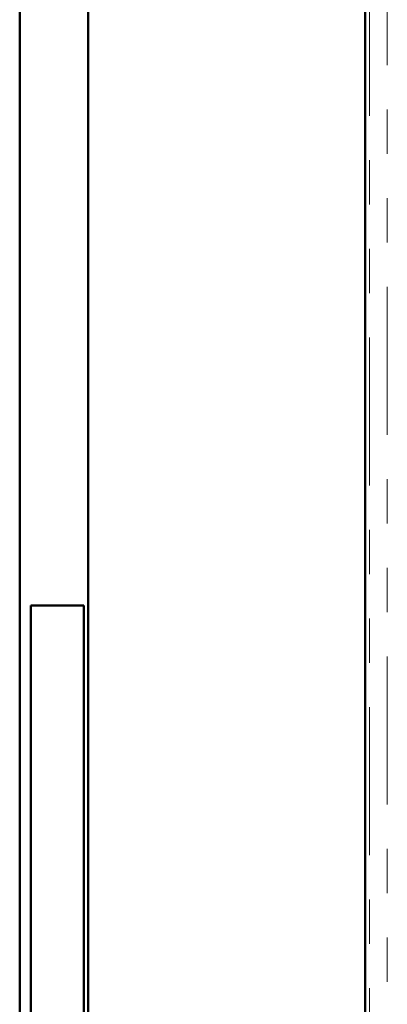
# Model space of a CAD drawing. Units: inches. Extents: x 0.6 to 33.4, y 0.6 to 21.4.
# Drawn here: x 8.5 to 9.3, y 9.5 to 11.7 of the extents above; entities that cross this region are included whole.
import ezdxf

# ---------------------------------------------------------------- set-up
doc = ezdxf.new("R2010")
doc.units = ezdxf.units.IN
doc.header["$LTSCALE"] = 2
doc.header["$MEASUREMENT"] = 0
doc.linetypes.add('DOUBLE_DASH_CHAIN', pattern=[1.2403, 0.6614, -0.0827, 0.1654, -0.0827, 0.1654, -0.0827])
for name, color, linetype, lineweight in [('Hatch (ANSI)', 7, 'Continuous', 18), ('Symbol (ANSI)', 7, 'Continuous', 25), ('Visible (ANSI)', 7, 'Continuous', 50)]:
    doc.layers.add(name, color=color, linetype=linetype, lineweight=lineweight)
doc.styles.add('Note Text (ANSI)', font='tahoma.ttf')
doc.dimstyles.new('Default (ANSI)$7', dxfattribs={"dimscale": 2, "dimtxt": 0.12, "dimasz": 0.098425, "dimexe": 0.125, "dimexo": 0.0625, "dimgap": 0.031496, "dimtad": 0, "dimtih": 1, "dimtoh": 1, "dimrnd": 1e-08, "dimzin": 4, "dimdsep": 46, "dimtxsty": 'Note Text (ANSI)', "dimcen": 0.09, "dimdle": 0.393701, "dimclrd": 256, "dimclre": 256, "dimclrt": 256, "dimadec": 0, "dimazin": 1, "dimtfac": 1, "dimtofl": 0, "dimtmove": 0, "dimatfit": 3, "dimfxl": 1, "dimtolj": 1, "dimtzin": 4, "dimlwd": -1, "dimlwe": -1, "dimarcsym": 0})

msp = doc.modelspace()

# ---------------------------------------------------------------- hatches: boundary and pattern name
at = {"layer": 'Hatch (ANSI)', "true_color": 0x804000}
h = msp.add_hatch(dxfattribs=at)
h.set_pattern_fill('AR-SAND', color=36, scale=2, angle=45, style=0, pattern_type=2)
h.paths.add_polyline_path([(9.24689, 19.30722), (9.24689, 7.41503), (8.62189, 7.41503), (8.62189, 19.30722)])

# ---------------------------------------------------------------- linework, layer by layer
at = {"layer": 'Visible (ANSI)', "color": 8, "true_color": 0x808080}
for p, q in [((8.46689, 7.41503), (8.46689, 19.30722)), ((8.49189, 10.36503), (8.49189, 7.48503)), ((8.61189, 10.36503), (8.49189, 10.36503)), ((8.61189, 10.36503), (8.61189, 7.48503))]:
    msp.add_line(p, q, dxfattribs=at)
at = {"layer": 'Visible (ANSI)', "color": 36, "true_color": 0x804000}
for p, q in [((8.62189, 7.41503), (8.62189, 19.30722)), ((9.24689, 19.30722), (9.24689, 7.41503))]:
    msp.add_line(p, q, dxfattribs=at)
at = {"layer": 'Visible (ANSI)', "color": 30, "linetype": 'DOUBLE_DASH_CHAIN', "lineweight": 18, "ltscale": 0.25232, "true_color": 0xff8000}
for p, q in [((9.25689, 19.30722), (9.25689, 7.41503)), ((9.29689, 7.41503), (9.29689, 19.30722))]:
    msp.add_line(p, q, dxfattribs=at)

# ---------------------------------------------------------------- leaders
at = {"layer": 'Symbol (ANSI)', "annotation_type": 0, "has_hookline": 1, "hookline_direction": 0, "text_width": 1.50496}
msp.add_leader([(8.61189, 8.36117), (16.208, 10.36067)], dimstyle='Default (ANSI)$7', override={"dimtad": 0}, dxfattribs=at)

doc.saveas('drawing.dxf')
